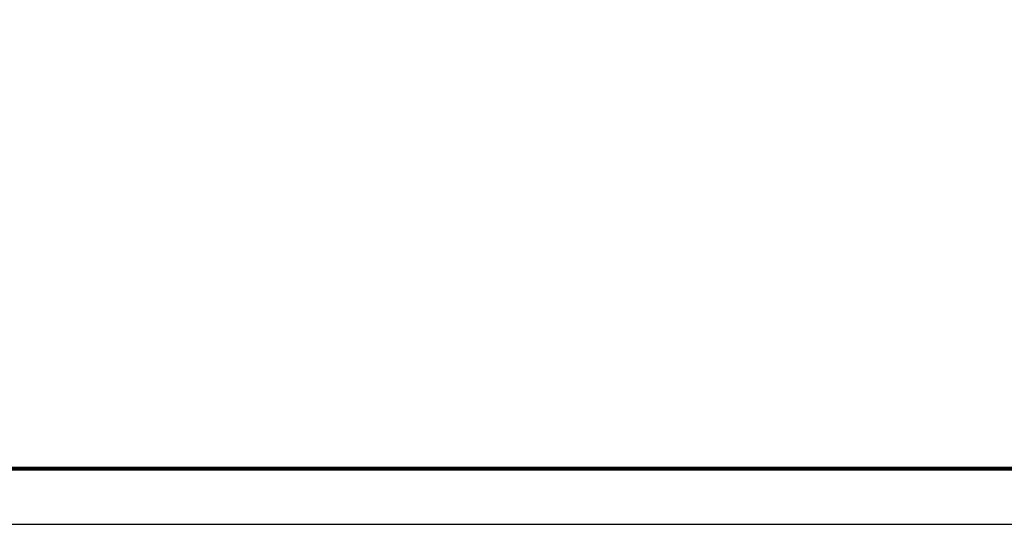
# Model space of a CAD drawing. Units: millimetres. Extents: x -1215279 to -729816, y -2174548 to -1809103.
# Drawn here: x -797788 to -776561, y -2174548 to -2163670 of the extents above; entities that cross this region are included whole.
import ezdxf
from ezdxf.enums import TextEntityAlignment as Align

# ---------------------------------------------------------------- set-up
doc = ezdxf.new("R2010")
doc.units = ezdxf.units.MM
doc.header["$LTSCALE"] = 1000
doc.layers.add('图框', color=7, linetype='Continuous')
doc.styles.add('图框', font='NSimSun.ttf', dxfattribs={"width": 0.8})

# ---------------------------------------------------------------- blocks, each defined once
blk = doc.blocks.new('ZJQY-A1')
at = {"color": 4, "const_width": 70}
blk.add_lwpolyline([(83100, 58400), (2500, 58400), (2500, 1000), (83100, 1000)], close=True, dxfattribs=at)
at = {"layer": '图框', "color": 4}
blk.add_line((2500, 1000), (83100, 1000), dxfattribs=at)
at = {"layer": '图框', "color": 4, "flags": 128}
blk.add_lwpolyline([(0, 0), (84100, 0), (84100, 59400), (0, 59400), (0, 0)], dxfattribs=at)
at = {"layer": '图框', "color": 4, "style": '图框', "width": 0.8}
for tag, p, height in [('合作单位_001', (78508, 16001), 260), ('建设单位_001', (78508, 13732), 260), ('工程名称_001', (78517, 12133), 260), ('图名_001', (79536, 3956), 250)]:
    blk.add_attdef(tag, p, '', height=height, dxfattribs=at)
blk.add_attdef('子项名称', text='', height=260, dxfattribs=at).set_placement((80522, 11529), align=Align.MIDDLE_CENTER)
at = {"layer": '图框', "color": 4, "style": '图框'}
for tag, p in [('图号', (78322, 2805)), ('版本号', (82101, 2827)), ('工程编号', (82101, 2139)), ('日期', (78326, 2120))]:
    blk.add_attdef(tag, text='', height=250, dxfattribs=at).set_placement(p, align=Align.MIDDLE_CENTER)

msp = doc.modelspace()

# ---------------------------------------------------------------- block references
at = {"xscale": 1.2, "yscale": 1.2, "zscale": 1.2}
msp.add_blockref('ZJQY-A1', (-859529.7, -2174548.1), dxfattribs=at)

doc.saveas('drawing.dxf')
